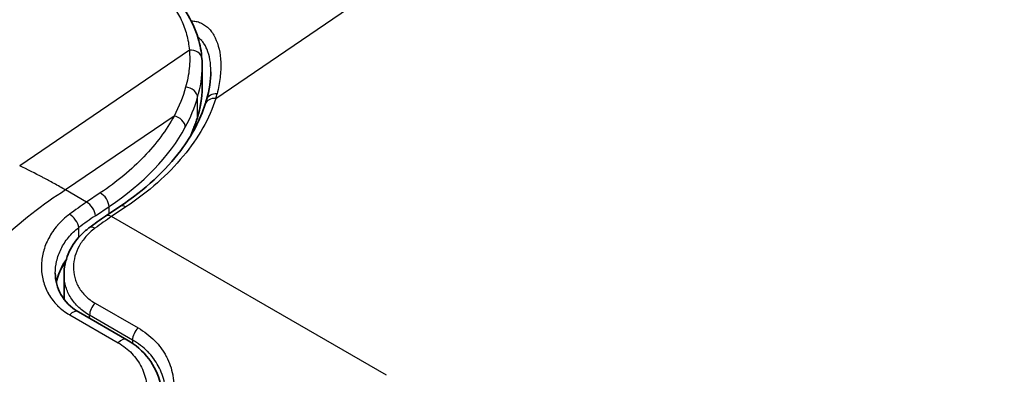
# Model space of a CAD drawing. Units: millimetres. Extents: x 43 to 5136, y 24 to 2834.
# Drawn here: x 744 to 798, y 499 to 518 of the extents above; entities that cross this region are included whole.
import ezdxf

# ---------------------------------------------------------------- set-up
doc = ezdxf.new("R2010")
doc.units = ezdxf.units.MM
doc.header["$LTSCALE"] = 3
doc.layers.add('Visible (ISO)', color=7, linetype='Continuous', lineweight=35)
doc.layers.add('Visible Narrow (ISO)', color=7, linetype='Continuous', lineweight=25)

msp = doc.modelspace()

# ---------------------------------------------------------------- linework, layer by layer
at = {"layer": 'Visible (ISO)'}
for p, q in [((753.732, 514.53), (753.732, 515.738)), ((750.002, 514.59), (750.002, 514.59)), ((750.283, 509.288), (750.283, 509.289)), ((749.17, 507.977), (748.381, 507.447)), ((746.083, 504.216), (746.083, 502.839)), ((746.083, 502.181), (746.083, 502.181)), ((749.562, 500.596), (746.882, 502.144))]:
    msp.add_line(p, q, dxfattribs=at)
for points, knots in [([(724.266, 512.478), (725.077, 513.073), (726.053, 513.735), (728.162, 515.082), (729.314, 515.779), (731.804, 517.189), (733.176, 517.91), (736.209, 519.339), (737.905, 520.028), (741.465, 521.161), (743.364, 521.564), (745.744, 521.718), (746.361, 521.722), (746.953, 521.687)], [0, 0, 0, 0, 0.831548, 0.831548, 1.653312, 1.653312, 2.566732, 2.566732, 3.678033, 3.678033, 4.965904, 4.965904, 5.431299, 5.431299, 5.431299, 5.431299]), ([(748.299, 521.516), (749.643, 521.244), (750.841, 520.713), (752.6, 519.246), (753.216, 518.318), (753.619, 516.934), (753.687, 516.557), (753.715, 516.174)], [0, 0, 0, 0, 1.160343, 1.160343, 2.244536, 2.244536, 2.630101, 2.630101, 2.630101, 2.630101]), ([(749.17, 507.977), (750.559, 508.91), (751.714, 509.979), (753.168, 511.922), (753.624, 512.788), (753.903, 513.655)], [0, 0, 0, 0, 1.238032, 1.238032, 2.156765, 2.156765, 2.156765, 2.156765]), ([(746.083, 504.215), (746.083, 504.597), (746.161, 504.983), (746.464, 505.715), (746.696, 506.068), (747.132, 506.525), (747.291, 506.666), (747.463, 506.795)], [0, 0, 0, 0, 0.2871041, 0.2871041, 0.5833746, 0.5833746, 0.7291423, 0.7291423, 0.7291423, 0.7291423]), ([(746.175, 504.939), (746.122, 504.868), (746.073, 504.795), (745.844, 504.424), (745.718, 504.103), (745.653, 503.779)], [0.239844, 0.239844, 0.239844, 0.239844, 0.3090665, 0.3090665, 0.5880499, 0.5880499, 0.5880499, 0.5880499]), ([(745.6, 504.288), (745.6, 503.878), (745.702, 503.471), (746.118, 502.732), (746.45, 502.393), (746.882, 502.144)], [0, 0, 0, 0, 0.3742815, 0.3742815, 0.7669957, 0.7669957, 0.7669957, 0.7669957]), ([(749.562, 500.596), (750.038, 500.322), (750.453, 499.962), (751.075, 499.14), (751.297, 498.673), (751.511, 497.83), (751.554, 497.461), (751.554, 497.087)], [0, 0, 0, 0, 0.385486, 0.385486, 0.755808, 0.755808, 1.018315, 1.018315, 1.018315, 1.018315])]:
    msp.add_open_spline(points, degree=3, knots=knots, dxfattribs=at)
for points in [[(753.715, 516.174), (753.726, 516.03), (753.732, 515.885), (753.732, 515.738)], [(753.732, 515.738), (753.732, 515.738), (753.732, 515.738), (753.732, 515.738)], [(753.975, 513.893), (754.137, 514.452), (754.215, 514.986), (754.215, 515.448)], [(753.732, 514.53), (753.732, 514.029), (753.641, 513.472), (753.465, 512.895)], [(753.903, 513.655), (753.928, 513.735), (753.953, 513.814), (753.975, 513.893)], [(753.465, 512.895), (753.41, 512.713), (753.346, 512.527), (753.275, 512.342)], [(753.26, 512.304), (753.211, 512.174), (753.158, 512.045), (753.102, 511.915)], [(753.275, 512.342), (753.27, 512.33), (753.265, 512.317), (753.26, 512.304)], [(747.463, 506.795), (747.768, 507.023), (748.074, 507.241), (748.381, 507.447)]]:
    msp.add_open_spline(points, degree=3, dxfattribs=at)
at = {"layer": 'Visible Narrow (ISO)'}
for p, q in [((754.487, 513.967), (812.52, 553.591)), ((752.855, 517.571), (752.855, 517.571)), ((753.023, 516.652), (743.628, 510.238)), ((750.312, 514.802), (750.312, 514.802)), ((753.476, 512.969), (753.476, 514.018)), ((752.172, 512.995), (746.169, 508.897)), ((750.18, 509.199), (750.18, 509.199)), ((747.333, 508.225), (746.169, 508.897)), ((748.092, 508.734), (747.333, 508.225)), ((747.817, 507.468), (748.576, 507.977)), ((748.576, 507.578), (748.576, 507.977)), ((749.505, 507.956), (748.715, 507.427)), ((763.934, 498.64), (748.715, 507.427)), ((746.896, 506.274), (746.896, 506.812)), ((746.128, 504.873), (746.164, 504.895)), ((745.613, 504.565), (745.613, 504.565)), ((744.875, 504.123), (744.875, 504.123)), ((747.806, 502.624), (750.183, 501.252)), ((746.396, 501.978), (749.076, 500.43)), ((747.497, 501.789), (747.497, 501.953)), ((749.873, 500.581), (747.497, 501.953)), ((749.873, 500.581), (749.873, 500.399)), ((750.732, 500.881), (750.732, 500.88))]:
    msp.add_line(p, q, dxfattribs=at)
for centre, major_axis, ratio, start_param, end_param in [((753.082, 516.126), (0.633, 0.048), 0.833418, 0, 1.602246), ((752.851, 514.08), (0.61, -0.178), 0.793635, 0.230868, 1.853318), ((754.586, 513.717), (-0.61, 0.176), 0.788919, 4.980243, 6.283185), ((738.273, 509.704), (-15.961, -8.524), 0.495073, 2.693804, 2.718086), ((754.507, 513.46), (-0.604, 0.195), 0.779898, 4.989754, 6.283185), ((752.192, 512.489), (-0.559, 0.301), 0.752648, 3.538979, 5.129454), ((753.101, 513.006), (0.364, -0.111), 0.811269, 0, 0.240415), ((734.467, 515.55), (-19.287, -0.737), 0.601168, 2.368144, 2.801249), ((752.904, 512.439), (0.356, -0.135), 0.77841, 0, 0.293568), ((752.92, 512.48), (0.355, -0.137), 0.795192, 0, 0.299067), ((748.112, 508.227), (-0.354, 0.527), 0.571412, 3.88736, 5.459678), ((747.948, 491.751), (-9.811, -18.183), 0.55749, 3.954245, 4.021919), ((747.353, 507.718), (-0.354, 0.527), 0.571412, 3.88736, 5.459678), ((746.432, 507.062), (-0.382, 0.507), 0.529341, 3.857557, 5.432231), ((749.524, 507.45), (-0.354, 0.527), 0.571412, 5.459678, 6.283185), ((748.413, 491.5), (9.494, 17.633), 0.556849, 0.81215, 0.879822), ((749.33, 490.953), (-9.811, -18.183), 0.55749, 3.954245, 4.019691), ((748.735, 506.92), (-0.354, 0.527), 0.571412, 5.459678, 6.283185), ((747.844, 506.287), (-0.381, 0.508), 0.530765, 5.433068, 6.283185), ((746.564, 501.594), (0.317, 0.55), 0.57735, 0, 1.169367), ((747.946, 502.212), (0.318, 0.55), 0.57735, 1.10176, 2.356194), ((750.322, 500.84), (-0.317, -0.55), 0.57735, 4.243353, 5.497787), ((749.245, 500.046), (0.317, 0.55), 0.57735, 0, 1.169367)]:
    msp.add_ellipse(centre, major_axis=major_axis, ratio=ratio, start_param=start_param, end_param=end_param, dxfattribs=at)
for points, knots in [([(724.333, 512.516), (724.987, 512.995), (725.729, 513.505), (726.559, 514.046), (726.568, 514.052), (726.577, 514.058), (726.586, 514.064), (726.786, 514.195), (726.99, 514.326), (727.196, 514.458), (727.207, 514.464), (727.218, 514.471), (727.228, 514.478), (727.434, 514.609), (727.642, 514.74), (727.853, 514.871), (727.865, 514.879), (727.877, 514.886), (727.889, 514.894), (728.323, 515.163), (728.767, 515.433), (729.223, 515.703), (729.238, 515.712), (729.252, 515.72), (729.267, 515.729), (729.487, 515.859), (729.71, 515.99), (729.936, 516.12), (729.951, 516.129), (729.967, 516.138), (729.983, 516.147), (730.208, 516.277), (730.436, 516.407), (730.665, 516.535), (730.681, 516.545), (730.698, 516.554), (730.715, 516.563), (731.187, 516.828), (731.661, 517.087), (732.137, 517.339), (732.155, 517.348), (732.173, 517.357), (732.191, 517.367), (733.162, 517.879), (734.142, 518.364), (735.135, 518.814), (735.154, 518.823), (735.172, 518.831), (735.191, 518.84), (735.426, 518.946), (735.661, 519.05), (735.898, 519.152), (735.916, 519.16), (735.934, 519.168), (735.953, 519.176), (736.19, 519.278), (736.428, 519.378), (736.664, 519.475), (736.682, 519.482), (736.7, 519.49), (736.717, 519.497), (737.209, 519.698), (737.697, 519.886), (738.183, 520.062), (738.199, 520.068), (738.216, 520.074), (738.232, 520.08), (739.223, 520.438), (740.203, 520.742), (741.175, 520.987), (741.187, 520.99), (741.199, 520.993), (741.211, 520.996), (741.447, 521.055), (741.682, 521.11), (741.915, 521.162), (741.925, 521.164), (741.936, 521.167), (741.947, 521.169), (742.181, 521.22), (742.413, 521.267), (742.643, 521.31), (742.652, 521.312), (742.662, 521.314), (742.671, 521.315), (743.143, 521.403), (743.606, 521.473), (744.061, 521.526), (744.067, 521.526), (744.073, 521.527), (744.079, 521.528), (745.001, 521.633), (745.888, 521.665), (746.737, 521.613)], [0.00013064, 0.00013064, 0.00013064, 0.00013064, 0.00682627, 0.00682627, 0.00682627, 0.0069003, 0.0069003, 0.0069003, 0.00850979, 0.00850979, 0.00850979, 0.00859272, 0.00859272, 0.00859272, 0.0101942, 0.0101942, 0.0101942, 0.01028513, 0.01028513, 0.01028513, 0.01356531, 0.01356531, 0.01356531, 0.01366997, 0.01366997, 0.01366997, 0.01525195, 0.01525195, 0.01525195, 0.01536238, 0.01536238, 0.01536238, 0.01693937, 0.01693937, 0.01693937, 0.0170548, 0.0170548, 0.0170548, 0.02031747, 0.02031747, 0.02031747, 0.02043963, 0.02043963, 0.02043963, 0.0270859, 0.0270859, 0.0270859, 0.02720929, 0.02720929, 0.02720929, 0.02878037, 0.02878037, 0.02878037, 0.02890171, 0.02890171, 0.02890171, 0.03047575, 0.03047575, 0.03047575, 0.03059412, 0.03059412, 0.03059412, 0.03386905, 0.03386905, 0.03386905, 0.03397896, 0.03397896, 0.03397896, 0.04066536, 0.04066536, 0.04066536, 0.04074862, 0.04074862, 0.04074862, 0.04236646, 0.04236646, 0.04236646, 0.04244104, 0.04244104, 0.04244104, 0.0440681, 0.0440681, 0.0440681, 0.04413345, 0.04413345, 0.04413345, 0.04747279, 0.04747279, 0.04747279, 0.04751828, 0.04751828, 0.04751828, 0.05428795, 0.05428795, 0.05428795, 0.05428795]), ([(748.01, 521.452), (748.373, 521.378), (748.721, 521.287), (749.054, 521.177), (749.22, 521.122), (749.383, 521.063), (749.54, 520.999), (749.541, 520.999), (749.542, 520.998), (749.543, 520.998), (749.699, 520.935), (749.851, 520.867), (749.998, 520.796), (749.999, 520.795), (750, 520.795), (750.002, 520.794), (750.591, 520.507), (751.105, 520.154), (751.538, 519.738), (751.54, 519.737), (751.541, 519.736), (751.542, 519.734), (751.649, 519.631), (751.751, 519.524), (751.848, 519.414), (751.849, 519.412), (751.851, 519.411), (751.852, 519.409), (751.949, 519.299), (752.04, 519.184), (752.125, 519.067), (752.126, 519.066), (752.127, 519.064), (752.128, 519.063), (752.299, 518.827), (752.446, 518.581), (752.57, 518.323), (752.57, 518.322), (752.571, 518.321), (752.572, 518.319), (752.695, 518.062), (752.795, 517.794), (752.87, 517.517), (752.946, 517.238), (752.997, 516.949), (753.023, 516.652)], [0, 0, 0, 0, 0.00323325, 0.00323325, 0.00323325, 0.00484988, 0.00484988, 0.00484988, 0.00486103, 0.00486103, 0.00486103, 0.00646651, 0.00646651, 0.00646651, 0.00648068, 0.00648068, 0.00648068, 0.01293302, 0.01293302, 0.01293302, 0.01295409, 0.01295409, 0.01295409, 0.01454965, 0.01454965, 0.01454965, 0.01457111, 0.01457111, 0.01457111, 0.01616627, 0.01616627, 0.01616627, 0.01618745, 0.01618745, 0.01618745, 0.01939953, 0.01939953, 0.01939953, 0.01941735, 0.01941735, 0.01941735, 0.02263278, 0.02263278, 0.02263278, 0.02586604, 0.02586604, 0.02586604, 0.02586604]), ([(753.122, 518.269), (753.15, 518.269), (753.177, 518.268), (753.292, 518.261), (753.377, 518.247), (753.542, 518.203), (753.622, 518.173), (753.852, 518.061), (753.993, 517.955), (754.182, 517.754), (754.241, 517.68), (754.352, 517.517), (754.403, 517.429), (754.632, 516.96), (754.739, 516.493), (754.764, 515.83), (754.764, 515.693), (754.753, 515.413), (754.741, 515.271), (754.691, 514.835), (754.636, 514.535), (754.558, 514.228)], [0.02716404, 0.02716404, 0.02716404, 0.02716404, 0.02764327, 0.02764327, 0.029179, 0.029179, 0.03071474, 0.03071474, 0.03378622, 0.03378622, 0.03532195, 0.03532195, 0.03685769, 0.03685769, 0.04300064, 0.04300064, 0.04453637, 0.04453637, 0.04607211, 0.04607211, 0.04914359, 0.04914359, 0.04914359, 0.04914359]), ([(754.215, 515.448), (754.215, 515.923), (754.142, 516.343), (754.001, 516.684), (753.996, 516.695), (753.992, 516.706), (753.987, 516.717), (753.954, 516.794), (753.917, 516.866), (753.877, 516.933), (753.871, 516.944), (753.865, 516.955), (753.858, 516.965), (753.818, 517.03), (753.775, 517.09), (753.729, 517.145), (753.721, 517.154), (753.713, 517.164), (753.705, 517.173), (753.639, 517.247), (753.568, 517.312), (753.493, 517.366)], [0.00597551, 0.00597551, 0.00597551, 0.00597551, 0.0115463, 0.0115463, 0.0115463, 0.01172572, 0.01172572, 0.01172572, 0.01299204, 0.01299204, 0.01299204, 0.01319143, 0.01319143, 0.01319143, 0.01443927, 0.01443927, 0.01443927, 0.01465715, 0.01465715, 0.01465715, 0.01640272, 0.01640272, 0.01640272, 0.01640272]), ([(753.023, 516.652), (753.052, 516.322), (753.05, 515.983), (752.981, 515.294), (752.915, 514.945), (752.816, 514.594)], [-0.00000006, -0.00000006, -0.00000006, -0.00000006, 0.003599106, 0.003599106, 0.007198271, 0.007198271, 0.007198271, 0.007198271]), ([(753.732, 514.53), (753.732, 514.473), (753.73, 514.415), (753.719, 514.145), (753.694, 513.92), (753.61, 513.454), (753.551, 513.214), (753.476, 512.969)], [0.035778453, 0.035778453, 0.035778453, 0.035778453, 0.036499843, 0.036499843, 0.039106975, 0.039106975, 0.041714106, 0.041714106, 0.041714106, 0.041714106]), ([(754.487, 513.967), (754.132, 512.863), (753.522, 511.783), (751.84, 509.753), (750.767, 508.804), (749.505, 507.956)], [4.120078, 4.120078, 4.120078, 4.120078, 4.3987802, 4.3987802, 4.6774824, 4.6774824, 4.6774824, 4.6774824]), ([(752.172, 512.995), (751.752, 512.214), (751.193, 511.456), (750.507, 510.741), (749.822, 510.025), (749.011, 509.351), (748.092, 508.734)], [1.1027849, 1.1027849, 1.1027849, 1.1027849, 1.3193373, 1.3193373, 1.3193373, 1.5358897, 1.5358897, 1.5358897, 1.5358897]), ([(753.476, 512.969), (753.449, 512.88), (753.42, 512.79), (753.389, 512.7), (753.359, 512.611), (753.326, 512.521), (753.291, 512.432)], [0, 0, 0, 0, 0.000951678, 0.000951678, 0.000951678, 0.001899918, 0.001899918, 0.001899918, 0.001899918]), ([(746.169, 508.897), (745.956, 509.02), (745.743, 509.14), (745.531, 509.257), (745.425, 509.316), (745.319, 509.374), (745.214, 509.431), (745.161, 509.459), (745.108, 509.487), (745.055, 509.516), (745.003, 509.544), (744.949, 509.572), (744.897, 509.6), (744.482, 509.819), (744.059, 510.032), (743.628, 510.238)], [0, 0, 0, 0, 0.25, 0.25, 0.25, 0.375, 0.375, 0.375, 0.4375, 0.4375, 0.4375, 0.5, 0.5, 0.5, 1, 1, 1, 1]), ([(746.169, 508.897), (744.923, 508.113), (743.669, 507.133), (741.843, 505.397), (741.244, 504.774), (740.368, 503.779), (740.08, 503.438), (739.655, 502.911), (739.444, 502.644), (739.201, 502.327), (739.081, 502.167), (739.021, 502.086), (738.995, 502.052), (738.978, 502.029), (738.969, 502.017), (738.449, 501.314), (737.949, 500.583), (737.227, 499.431), (736.991, 499.038), (736.646, 498.436), (736.533, 498.233), (736.365, 497.926), (736.281, 497.771), (736.185, 497.59), (736.134, 497.492), (736.11, 497.446), (736.096, 497.42), (736.093, 497.413), (735.697, 496.653), (735.319, 495.86), (734.611, 494.203), (734.281, 493.34), (733.986, 492.449)], [0, 0, 0, 0, 0.25, 0.25, 0.375, 0.375, 0.4375, 0.4375, 0.46875, 0.484375, 0.492188, 0.496094, 0.498047, 0.498047, 0.5, 0.5, 0.625, 0.625, 0.6875, 0.6875, 0.71875, 0.71875, 0.734375, 0.742188, 0.746094, 0.749023, 0.749023, 0.75, 0.75, 0.875, 0.875, 1, 1, 1, 1]), ([(746.382, 507.548), (746.135, 507.363), (745.917, 507.16), (745.725, 506.939), (745.722, 506.935), (745.719, 506.932), (745.716, 506.929), (745.623, 506.821), (745.537, 506.71), (745.459, 506.596), (745.456, 506.591), (745.452, 506.586), (745.449, 506.58), (745.372, 506.468), (745.302, 506.353), (745.24, 506.236), (745.236, 506.229), (745.233, 506.222), (745.229, 506.216), (745.104, 505.977), (745.006, 505.728), (744.939, 505.471), (744.937, 505.461), (744.934, 505.452), (744.932, 505.442), (744.868, 505.187), (744.834, 504.931), (744.832, 504.675), (744.832, 504.665), (744.832, 504.654), (744.832, 504.644), (744.831, 504.522), (744.838, 504.399), (744.853, 504.278), (744.854, 504.268), (744.855, 504.257), (744.856, 504.247), (744.872, 504.125), (744.895, 504.003), (744.925, 503.884), (744.927, 503.875), (744.929, 503.866), (744.932, 503.857), (744.997, 503.609), (745.092, 503.371), (745.22, 503.146), (745.224, 503.139), (745.227, 503.133), (745.231, 503.126), (745.294, 503.016), (745.366, 502.908), (745.444, 502.805), (745.448, 502.8), (745.452, 502.796), (745.455, 502.791), (745.536, 502.687), (745.623, 502.588), (745.717, 502.495), (745.719, 502.492), (745.722, 502.489), (745.725, 502.486), (745.92, 502.294), (746.143, 502.124), (746.396, 501.978)], [0, 0, 0, 0, 0.00216547, 0.00216547, 0.00216547, 0.00219795, 0.00219795, 0.00219795, 0.00324821, 0.00324821, 0.00324821, 0.00329521, 0.00329521, 0.00329521, 0.00433094, 0.00433094, 0.00433094, 0.00439017, 0.00439017, 0.00439017, 0.00649641, 0.00649641, 0.00649641, 0.00657315, 0.00657315, 0.00657315, 0.00866188, 0.00866188, 0.00866188, 0.00874528, 0.00874528, 0.00874528, 0.00974462, 0.00974462, 0.00974462, 0.00982666, 0.00982666, 0.00982666, 0.01082735, 0.01082735, 0.01082735, 0.01090495, 0.01090495, 0.01090495, 0.01299282, 0.01299282, 0.01299282, 0.01305301, 0.01305301, 0.01305301, 0.01407556, 0.01407556, 0.01407556, 0.01412282, 0.01412282, 0.01412282, 0.01515829, 0.01515829, 0.01515829, 0.01519101, 0.01519101, 0.01519101, 0.01732376, 0.01732376, 0.01732376, 0.01732376]), ([(745.6, 504.288), (745.6, 504.507), (745.624, 504.726), (745.673, 504.945), (745.727, 505.182), (745.809, 505.412), (745.918, 505.633), (745.972, 505.743), (746.033, 505.851), (746.102, 505.957), (746.17, 506.062), (746.246, 506.165), (746.328, 506.265), (746.492, 506.464), (746.681, 506.647), (746.896, 506.812)], [0.007643808, 0.007643808, 0.007643808, 0.007643808, 0.009374879, 0.009374879, 0.009374879, 0.011252618, 0.011252618, 0.011252618, 0.012190336, 0.012190336, 0.012190336, 0.013128055, 0.013128055, 0.013128055, 0.015003491, 0.015003491, 0.015003491, 0.015003491]), ([(747.795, 506.774), (747.607, 506.633), (747.44, 506.48), (747.221, 506.233), (747.154, 506.148), (747.029, 505.973), (746.972, 505.882), (746.819, 505.605), (746.742, 505.416), (746.636, 505.027), (746.608, 504.827), (746.603, 504.434), (746.627, 504.239), (746.701, 503.954), (746.733, 503.86), (746.809, 503.676), (746.853, 503.586), (747.005, 503.327), (747.131, 503.166), (747.358, 502.944), (747.44, 502.874), (747.615, 502.742), (747.708, 502.681), (747.806, 502.624)], [0, 0, 0, 0, 0.00164321, 0.00164321, 0.00246482, 0.00246482, 0.00328642, 0.00328642, 0.00492963, 0.00492963, 0.00657284, 0.00657284, 0.00821605, 0.00821605, 0.00903766, 0.00903766, 0.00985926, 0.00985926, 0.01150247, 0.01150247, 0.01232408, 0.01232408, 0.01314568, 0.01314568, 0.01314568, 0.01314568]), ([(746.213, 505.074), (746.174, 505.021), (746.137, 504.968), (746.102, 504.914), (746.034, 504.808), (745.972, 504.7), (745.918, 504.59), (745.809, 504.37), (745.727, 504.14), (745.674, 503.904), (745.665, 503.866), (745.657, 503.829), (745.65, 503.791)], [0.002348633, 0.002348633, 0.002348633, 0.002348633, 0.002833791, 0.002833791, 0.002833791, 0.003779445, 0.003779445, 0.003779445, 0.005670363, 0.005670363, 0.005670363, 0.005968834, 0.005968834, 0.005968834, 0.005968834]), ([(747.497, 501.953), (747.386, 502.017), (747.28, 502.086), (747.181, 502.159), (747.082, 502.232), (746.988, 502.31), (746.901, 502.392), (746.727, 502.556), (746.581, 502.733), (746.461, 502.923), (746.401, 503.017), (746.348, 503.115), (746.302, 503.216), (746.256, 503.317), (746.217, 503.421), (746.185, 503.525), (746.122, 503.734), (746.088, 503.947), (746.084, 504.164), (746.083, 504.181), (746.083, 504.198), (746.083, 504.215)], [0, 0, 0, 0, 0.000938667, 0.000938667, 0.000938667, 0.001877334, 0.001877334, 0.001877334, 0.003754668, 0.003754668, 0.003754668, 0.004693335, 0.004693335, 0.004693335, 0.005632002, 0.005632002, 0.005632002, 0.007509336, 0.007509336, 0.007509336, 0.007658818, 0.007658818, 0.007658818, 0.007658818]), ([(750.183, 501.252), (750.529, 501.052), (750.832, 500.821), (751.092, 500.558), (751.097, 500.554), (751.101, 500.55), (751.105, 500.545), (751.231, 500.418), (751.346, 500.283), (751.452, 500.14), (751.457, 500.133), (751.462, 500.126), (751.467, 500.119), (751.57, 499.978), (751.662, 499.831), (751.742, 499.679), (751.747, 499.669), (751.752, 499.66), (751.757, 499.65), (751.919, 499.339), (752.033, 499.007), (752.103, 498.65), (752.106, 498.636), (752.109, 498.622), (752.111, 498.608), (752.143, 498.436), (752.164, 498.261), (752.175, 498.084), (752.176, 498.069), (752.177, 498.054), (752.177, 498.038), (752.186, 497.861), (752.185, 497.68), (752.175, 497.497), (752.174, 497.481), (752.173, 497.465), (752.172, 497.449), (752.159, 497.264), (752.138, 497.077), (752.107, 496.886), (752.104, 496.87), (752.101, 496.854), (752.099, 496.838), (752.066, 496.645), (752.024, 496.45), (751.974, 496.255), (751.97, 496.24), (751.966, 496.226), (751.963, 496.211), (751.856, 495.802), (751.714, 495.389), (751.544, 494.971), (751.54, 494.96), (751.535, 494.948), (751.53, 494.937), (751.446, 494.731), (751.354, 494.523), (751.257, 494.317), (751.253, 494.309), (751.249, 494.3), (751.245, 494.291), (751.146, 494.083), (751.043, 493.875), (750.934, 493.668), (750.931, 493.663), (750.928, 493.657), (750.925, 493.651), (750.702, 493.225), (750.459, 492.802), (750.201, 492.381)], [0, 0, 0, 0, 0.00289557, 0.00289557, 0.00289557, 0.00294335, 0.00294335, 0.00294335, 0.00434593, 0.00434593, 0.00434593, 0.00441502, 0.00441502, 0.00441502, 0.00579908, 0.00579908, 0.00579908, 0.0058867, 0.0058867, 0.0058867, 0.00871843, 0.00871843, 0.00871843, 0.00883005, 0.00883005, 0.00883005, 0.01018471, 0.01018471, 0.01018471, 0.01030172, 0.01030172, 0.01030172, 0.01165596, 0.01165596, 0.01165596, 0.0117734, 0.0117734, 0.0117734, 0.01313194, 0.01313194, 0.01313194, 0.01324507, 0.01324507, 0.01324507, 0.0146122, 0.0146122, 0.0146122, 0.01471674, 0.01471674, 0.01471674, 0.01758261, 0.01758261, 0.01758261, 0.01766009, 0.01766009, 0.01766009, 0.01907203, 0.01907203, 0.01907203, 0.01913177, 0.01913177, 0.01913177, 0.02056267, 0.02056267, 0.02056267, 0.02060344, 0.02060344, 0.02060344, 0.02354679, 0.02354679, 0.02354679, 0.02354679]), ([(751.733, 497.338), (751.733, 497.44), (751.73, 497.541), (751.723, 497.642), (751.722, 497.657), (751.721, 497.673), (751.72, 497.688), (751.707, 497.85), (751.686, 498.01), (751.654, 498.166), (751.652, 498.18), (751.649, 498.193), (751.646, 498.206), (751.577, 498.534), (751.467, 498.838), (751.317, 499.122), (751.312, 499.131), (751.308, 499.139), (751.303, 499.147), (751.228, 499.286), (751.143, 499.421), (751.047, 499.55), (751.043, 499.556), (751.038, 499.562), (751.034, 499.568), (750.936, 499.699), (750.829, 499.822), (750.714, 499.939), (750.71, 499.942), (750.707, 499.946), (750.703, 499.949), (750.464, 500.188), (750.188, 500.399), (749.873, 500.581)], [0.01128547, 0.01128547, 0.01128547, 0.01128547, 0.01203792, 0.01203792, 0.01203792, 0.01215416, 0.01215416, 0.01215416, 0.01337547, 0.01337547, 0.01337547, 0.01348058, 0.01348058, 0.01348058, 0.01605056, 0.01605056, 0.01605056, 0.01612611, 0.01612611, 0.01612611, 0.01738811, 0.01738811, 0.01738811, 0.01744595, 0.01744595, 0.01744595, 0.01872565, 0.01872565, 0.01872565, 0.01876476, 0.01876476, 0.01876476, 0.02140075, 0.02140075, 0.02140075, 0.02140075]), ([(749.076, 500.43), (749.368, 500.262), (749.62, 500.064), (749.946, 499.724), (750.045, 499.603), (750.225, 499.347), (750.303, 499.213), (750.508, 498.798), (750.603, 498.5), (750.713, 497.864), (750.726, 497.536), (750.68, 496.855), (750.62, 496.501), (750.44, 495.793), (750.321, 495.437), (750.106, 494.897), (750.028, 494.717), (749.863, 494.359), (749.776, 494.182), (749.503, 493.651), (749.304, 493.301), (749.091, 492.952)], [0, 0, 0, 0, 0.00243176, 0.00243176, 0.00364764, 0.00364764, 0.00486351, 0.00486351, 0.00729527, 0.00729527, 0.00972703, 0.00972703, 0.01215879, 0.01215879, 0.01459054, 0.01459054, 0.01580642, 0.01580642, 0.0170223, 0.0170223, 0.01945406, 0.01945406, 0.01945406, 0.01945406])]:
    msp.add_open_spline(points, degree=3, knots=knots, dxfattribs=at)
for points in [[(753.476, 514.018), (753.646, 514.6), (753.732, 515.178), (753.732, 515.738)], [(752.816, 514.594), (752.667, 514.061), (752.451, 513.525), (752.172, 512.995)], [(752.795, 512.374), (753.089, 512.919), (753.316, 513.468), (753.476, 514.018)], [(753.275, 512.39), (753.196, 512.181), (753.107, 511.972), (753.009, 511.765)], [(753.291, 512.432), (753.286, 512.418), (753.281, 512.404), (753.275, 512.39)]]:
    msp.add_open_spline(points, degree=3, dxfattribs=at)

doc.saveas('drawing.dxf')
